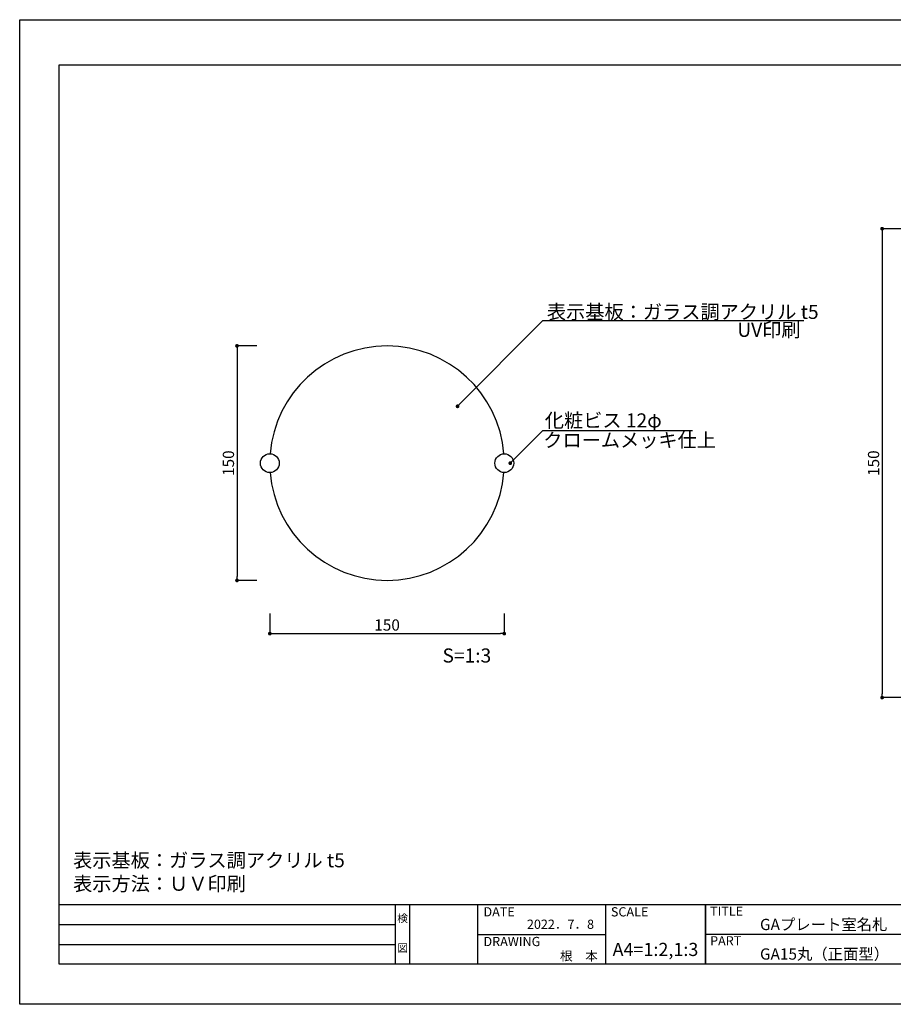
# Model space of a CAD drawing. Units: millimetres. Extents: x 1983 to 2280, y 1426 to 1636.
# Drawn here: x 1983 to 2169, y 1426 to 1636 of the extents above; entities that cross this region are included whole.
import ezdxf
from ezdxf.enums import TextEntityAlignment as Align

# ---------------------------------------------------------------- set-up
doc = ezdxf.new("R2010")
doc.units = ezdxf.units.MM
for name, color, linetype in [('寸法', 2, 'Continuous'), ('本体1', 7, 'Continuous'), ('本体2', 11, 'Continuous'), ('枠ライン', 9, 'Continuous'), ('枠文字', 4, 'Continuous'), ('注釈', 2, 'Continuous')]:
    doc.layers.add(name, color=color, linetype=linetype)
doc.styles.get("Standard").update_dxf_attribs({"font": 'arial.ttf'})
doc.styles.add('角ゴ', font='txt.shx', dxfattribs={"bigfont": 'extfont.shx'})
doc.dimstyles.get("Standard").update_dxf_attribs({"dimtxt": 0.18, "dimasz": 0.18, "dimexe": 0.18, "dimexo": 0.0625, "dimgap": 0.09, "dimtad": 0, "dimtih": 1, "dimtoh": 1, "dimdec": 4, "dimzin": 0, "dimdsep": 46, "dimtxsty": 'Standard', "dimcen": 0.09, "dimadec": 0, "dimazin": 0, "dimtfac": 1, "dimtdec": 4, "dimtofl": 0, "dimtmove": 0, "dimatfit": 3, "dimfxl": 1, "dimtolj": 1, "dimtzin": 0, "dimarcsym": 0})
doc.dimstyles.new('STANDARD$0', dxfattribs={"dimtxt": 2.4, "dimasz": 0.4, "dimexe": 0, "dimexo": 2, "dimtad": 3, "dimdec": 0, "dimzin": 0, "dimdsep": 46, "dimtxsty": 'Standard', "dimblk1": 'DOT', "dimblk2": 'DOT', "dimsah": 1, "dimcen": 2.5, "dimclrd": 2, "dimclre": 2, "dimclrt": 2, "dimadec": 0, "dimazin": 0, "dimtfac": 1, "dimtdec": 4, "dimtofl": 0, "dimtmove": 0, "dimatfit": 3, "dimldrblk": 'DOT', "dimfxl": 1, "dimtolj": 1, "dimtzin": 0, "dimarcsym": 0})

# ---------------------------------------------------------------- blocks, each defined once
blk = doc.blocks.new('_DOT')
at = {"color": 0, "linetype": 'ByBlock'}
blk.add_line((-0.5, 0), (-1, 0), dxfattribs=at)
at = {"color": 0, "linetype": 'ByBlock', "const_width": 0.5}
blk.add_lwpolyline([(-0.25, 0, 1), (0.25, 0, 1)], format="xyb", close=True, dxfattribs=at)
blk = doc.blocks.new('*D2')
at = {"layer": 'DEFPOINTS', "color": 0}
for p in [(2036.11, 1511.8), (2086.1, 1511.8), (2086.1, 1505.55)]:
    blk.add_point(p, dxfattribs=at)
at = {"layer": '寸法', "color": 2}
for p, q in [((2036.11, 1509.8), (2036.11, 1505.55)), ((2086.1, 1509.8), (2086.1, 1505.55)), ((2036.91, 1505.55), (2085.3, 1505.55))]:
    blk.add_line(p, q, dxfattribs=at)
at = {"layer": '寸法', "color": 2, "xscale": 0.8, "yscale": 0.8, "zscale": 0.8, "rotation": 180}
blk.add_blockref('_DOT', (2036.11, 1505.55), dxfattribs=at)
at = {"layer": '寸法', "color": 2, "xscale": 0.8, "yscale": 0.8, "zscale": 0.8}
blk.add_blockref('_DOT', (2086.1, 1505.55), dxfattribs=at)
at = {"layer": '寸法', "color": 2, "insert": (2061.11, 1507.38), "char_height": 2.4, "attachment_point": 5, "style": '角ゴ'}
blk.add_mtext('\\A1;150', dxfattribs=at)
blk = doc.blocks.new('*D3')
at = {"layer": 'DEFPOINTS', "color": 0}
for p in [(2035.36, 1566.9), (2029.11, 1516.9), (2035.36, 1516.9)]:
    blk.add_point(p, dxfattribs=at)
at = {"layer": '寸法', "color": 2}
for p, q in [((2033.36, 1566.9), (2029.11, 1566.9)), ((2029.11, 1566.1), (2029.11, 1517.7)), ((2033.36, 1516.9), (2029.11, 1516.9))]:
    blk.add_line(p, q, dxfattribs=at)
at = {"layer": '寸法', "color": 2, "xscale": 0.8, "yscale": 0.8, "zscale": 0.8}
for p, rotation in [((2029.11, 1566.9), 90), ((2029.11, 1516.9), 270)]:
    blk.add_blockref('_DOT', p, dxfattribs=dict(at, rotation=rotation))
at = {"layer": '寸法', "color": 2, "insert": (2027.28, 1541.9), "char_height": 2.4, "attachment_point": 5, "rotation": 90, "style": '角ゴ'}
blk.add_mtext('\\A1;150', dxfattribs=at)
blk = doc.blocks.new('*D4')
at = {"layer": 'DEFPOINTS', "color": 0}
for p in [(2172.92, 1591.9), (2166.67, 1491.9), (2172.92, 1491.9)]:
    blk.add_point(p, dxfattribs=at)
at = {"layer": '寸法', "color": 2}
for p, q in [((2170.92, 1591.9), (2166.67, 1591.9)), ((2166.67, 1591.1), (2166.67, 1492.7)), ((2170.92, 1491.9), (2166.67, 1491.9))]:
    blk.add_line(p, q, dxfattribs=at)
at = {"layer": '寸法', "color": 2, "xscale": 0.8, "yscale": 0.8, "zscale": 0.8}
for p, rotation in [((2166.67, 1591.9), 90), ((2166.67, 1491.9), 270)]:
    blk.add_blockref('_DOT', p, dxfattribs=dict(at, rotation=rotation))
at = {"layer": '寸法', "color": 2, "insert": (2164.84, 1541.9), "char_height": 2.4, "attachment_point": 5, "rotation": 90, "style": '角ゴ'}
blk.add_mtext('\\A1;150', dxfattribs=at)

msp = doc.modelspace()

# ---------------------------------------------------------------- linework, layer by layer
at = {"layer": '本体1'}
for start, end in [(4.5864, 175.41512), (184.58488, 355.41676)]:
    msp.add_arc((2061.107, 1541.898), 25, start, end, dxfattribs=at)
at = {"layer": '本体2'}
for centre in [(2036.107, 1541.898), (2086.107, 1541.899)]:
    msp.add_circle(centre, 2, dxfattribs=at)
at = {"layer": '枠ライン'}
for p, q in [((2271.387, 1447.702), (1991.163, 1447.702)), ((2062.926, 1435.021), (2062.926, 1447.702)), ((2065.926, 1447.702), (2065.926, 1435.021)), ((2080.426, 1447.702), (2080.426, 1435.021)), ((2080.426, 1447.702), (2080.426, 1435.021)), ((2107.686, 1447.702), (2107.686, 1435.02)), ((2128.985, 1447.702), (2128.985, 1435.021)), ((2128.985, 1435.021), (2128.985, 1447.702)), ((2128.985, 1442.521), (2128.985, 1447.702)), ((1991.163, 1443.475), (2062.926, 1443.475)), ((2080.426, 1441.361), (2107.686, 1441.361)), ((2185.669, 1441.361), (2128.985, 1441.361)), ((1991.163, 1439.248), (2062.926, 1439.248))]:
    msp.add_line(p, q, dxfattribs=at)
at = {"layer": '枠ライン', "ltscale": 0.3}
for points in [[(1982.775, 1636.482), (2279.775, 1636.482), (2279.775, 1426.482), (1982.775, 1426.482)], [(1991.163, 1626.837), (2271.387, 1626.837), (2271.387, 1435.02), (1991.163, 1435.02)]]:
    msp.add_lwpolyline(points, close=True, dxfattribs=at)
at = {"layer": '注釈'}
for p, q in [((2094.308, 1572.298), (2150.008, 1572.298)), ((2094.308, 1548.873), (2126.246, 1548.873))]:
    msp.add_line(p, q, dxfattribs=at)

# ---------------------------------------------------------------- texts
at = {"layer": '枠文字', "style": '角ゴ'}
for s, height, p in [('DATE', 1.9679, (2081.667, 1445.225)), ('SCALE', 1.9679, (2108.836, 1445.225)), ('TITLE', 1.9679, (2129.986, 1445.365)), ('GAプレート室名札', 2.4, (2140.63, 1442.313)), ('DRAWING', 1.9679, (2081.667, 1438.89)), ('PART ', 1.9679, (2129.986, 1439.046)), ('GA15丸（正面型）', 2.4, (2140.63, 1436.008))]:
    msp.add_text(s, height=height, dxfattribs=at).set_placement(p)
for s, height, p in [('検', 1.687, (2064.426, 1443.982)), ('図', 1.687, (2064.426, 1437.657)), ('A4=1:2,1:3', 2.808, (2118.335, 1436.78))]:
    msp.add_text(s, height=height, dxfattribs=at).set_placement(p, align=Align.CENTER)
for s, p in [('2022．7．8', (2105.244, 1442.577)), ('根\u3000本', (2106.042, 1435.817))]:
    msp.add_text(s, height=1.9679, dxfattribs=at).set_placement(p, align=Align.RIGHT)
at = {"layer": '注釈', "style": '角ゴ'}
for s, p in [('表示基板：ガラス調アクリル t5', (2095.187, 1572.664)), ('UV印刷', (2135.787, 1568.832)), ('S=1:3', (2072.925, 1499.375))]:
    msp.add_text(s, height=3, dxfattribs=at).set_placement(p)
at = {"layer": '注釈', "linetype": 'ByBlock', "style": '角ゴ'}
for s, p in [('化粧ビス 12φ', (2094.74, 1549.52)), ('クロームメッキ仕上', (2094.409, 1545.312))]:
    msp.add_text(s, height=3, dxfattribs=at).set_placement(p)
at = {"layer": '注釈', "ltscale": 0.3, "insert": (1994.163, 1450.702), "char_height": 3, "attachment_point": 7, "style": '角ゴ'}
msp.add_mtext_dynamic_manual_height_columns('表示基板：ガラス調アクリル t5\\P表示方法：ＵＶ印刷', width=58.65712, gutter_width=18.75, heights=[15.755], dxfattribs=at)

# ---------------------------------------------------------------- dimensions: what is measured, and where the dimension line sits
at = {"layer": '寸法'}
dim = msp.add_linear_dim(base=(2166.668, 1491.899), p1=(2172.918, 1591.897), p2=(2172.918, 1491.899), angle=270, text='150', dimstyle='STANDARD$0', override={"dimtxt": 2.4, "dimasz": 0.8, "dimdec": 1, "dimlfac": 2, "dimzin": 8, "dimtxsty": '角ゴ', "dimblk": 'DOT', "dimtdec": 1, "dimlwd": -1, "dimlwe": -1}, dxfattribs=at)
dim.commit()
dim.dimension.update_dxf_attribs({"geometry": '*D4', "text_midpoint": (2164.843, 1541.898)})
dim = msp.add_linear_dim(base=(2029.108, 1516.9), p1=(2035.358, 1566.896), p2=(2035.358, 1516.9), angle=270, dimstyle='STANDARD$0', override={"dimtxt": 2.4, "dimasz": 0.8, "dimdec": 1, "dimlfac": 3, "dimzin": 8, "dimtxsty": '角ゴ', "dimblk": 'DOT', "dimtdec": 1, "dimlwd": -1, "dimlwe": -1}, dxfattribs=at)
dim.commit()
dim.dimension.update_dxf_attribs({"geometry": '*D3', "text_midpoint": (2027.283, 1541.898)})
dim = msp.add_linear_dim(base=(2086.104, 1505.553), p1=(2036.108, 1511.803), p2=(2086.104, 1511.803), dimstyle='STANDARD$0', override={"dimtxt": 2.4, "dimasz": 0.8, "dimdec": 1, "dimlfac": 3, "dimzin": 8, "dimtxsty": '角ゴ', "dimblk": 'DOT', "dimtdec": 1, "dimlwd": -1, "dimlwe": -1}, dxfattribs=at)
dim.commit()
dim.dimension.update_dxf_attribs({"geometry": '*D2', "text_midpoint": (2061.106, 1507.378)})

# ---------------------------------------------------------------- leaders
at = {"layer": '注釈', "ltscale": 0.3}
for points in [[(2076.143, 1554.022), (2094.308, 1572.298)], [(2087.376, 1541.899), (2094.308, 1548.873)]]:
    msp.add_leader(points, dimstyle='Standard', override={"dimtxt": 2.4, "dimasz": 0.8, "dimexe": 0, "dimexo": 2, "dimgap": 0.09, "dimtad": 0, "dimtih": 0, "dimtoh": 0, "dimdec": 1, "dimlfac": 2, "dimzin": 8, "dimtxsty": '角ゴ', "dimclrd": 2, "dimclre": 2, "dimclrt": 2, "dimtdec": 1, "dimldrblk": 'DOT', "dimlwd": -1, "dimlwe": -1}, dxfattribs=at)

doc.saveas('drawing.dxf')
